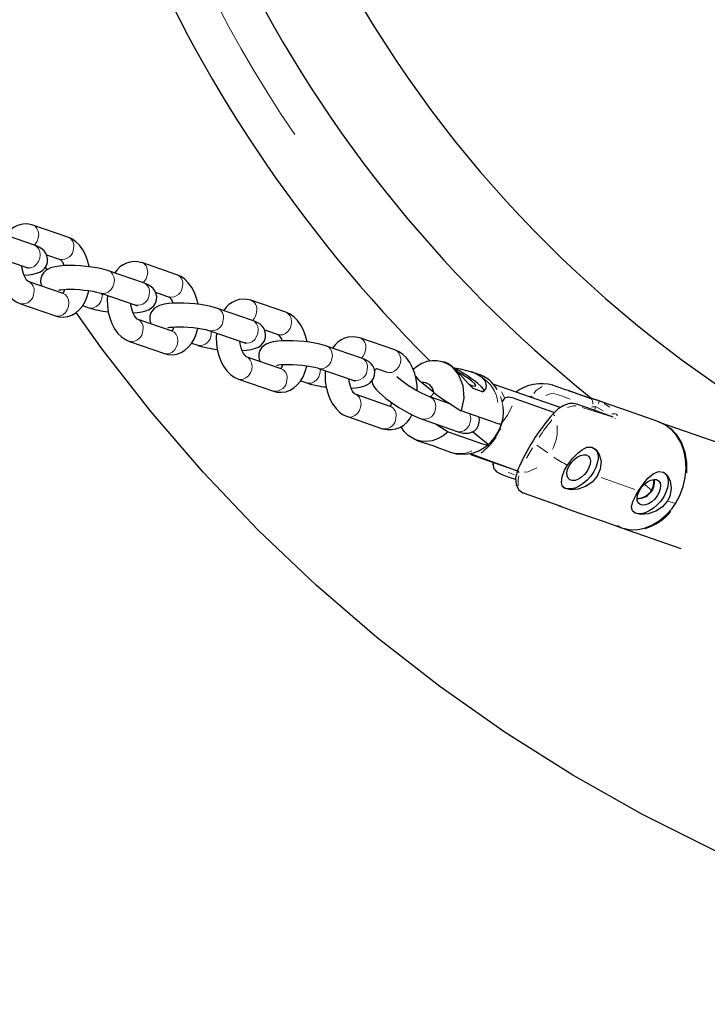
# Model space of a CAD drawing. Extents: x -8145 to -7488, y -2536 to -1979.
# Drawn here: x -7653 to -7644, y -2310 to -2297 of the extents above; entities that cross this region are included whole.
import ezdxf

# ---------------------------------------------------------------- set-up
doc = ezdxf.new("R2010")
doc.units = 0
doc.header["$LTSCALE"] = 0.125
doc.header["$MEASUREMENT"] = 0
doc.layers.add('CONTOUR', color=7, linetype='CONTINUOUS')

msp = doc.modelspace()

# ---------------------------------------------------------------- linework, layer by layer
at = {"layer": 'CONTOUR', "lineweight": 25}
for p, q in [((-7652.088, -2299.45), (-7652.552, -2299.29)), ((-7652.532, -2299.559), (-7652.996, -2299.399)), ((-7653.099, -2299.696), (-7652.634, -2299.857)), ((-7652.371, -2299.686), (-7652.19, -2299.748)), ((-7652.362, -2299.884), (-7652.384, -2299.849)), ((-7650.637, -2299.951), (-7651.102, -2299.791)), ((-7651.081, -2300.06), (-7651.546, -2299.899)), ((-7652.15, -2300.202), (-7652.614, -2300.041)), ((-7651.648, -2300.197), (-7651.184, -2300.357)), ((-7650.92, -2300.186), (-7650.74, -2300.249)), ((-7652.717, -2300.339), (-7652.252, -2300.5)), ((-7651.89, -2300.362), (-7651.809, -2300.391)), ((-7649.631, -2300.56), (-7650.095, -2300.4)), ((-7649.187, -2300.452), (-7649.651, -2300.291)), ((-7650.699, -2300.703), (-7651.164, -2300.542)), ((-7650.198, -2300.698), (-7649.733, -2300.858)), ((-7649.47, -2300.687), (-7649.289, -2300.749)), ((-7647.735, -2300.952), (-7648.201, -2300.792)), ((-7651.267, -2300.84), (-7650.802, -2301)), ((-7650.44, -2300.863), (-7650.358, -2300.891)), ((-7648.18, -2301.061), (-7648.645, -2300.901)), ((-7649.249, -2301.203), (-7649.713, -2301.043)), ((-7647.053, -2301.125), (-7647.085, -2301.113)), ((-7648.747, -2301.198), (-7648.283, -2301.359)), ((-7647.982, -2301.2), (-7648.008, -2301.226)), ((-7647.982, -2301.2), (-7647.838, -2301.25)), ((-7647.838, -2301.25), (-7647.838, -2301.25)), ((-7646.63, -2301.274), (-7646.715, -2301.244)), ((-7649.816, -2301.341), (-7649.351, -2301.501)), ((-7648.989, -2301.364), (-7648.907, -2301.392)), ((-7647.382, -2301.384), (-7647.38, -2301.386)), ((-7647.219, -2301.518), (-7647.38, -2301.386)), ((-7645.535, -2301.721), (-7646.428, -2301.407)), ((-7645.634, -2301.42), (-7645.642, -2301.417)), ((-7645.634, -2301.42), (-7645.617, -2301.426)), ((-7647.798, -2301.704), (-7648.263, -2301.544)), ((-7646.991, -2301.676), (-7647.27, -2301.578)), ((-7647.219, -2301.518), (-7647.216, -2301.52)), ((-7646.57, -2301.509), (-7646.696, -2301.465)), ((-7646.309, -2301.649), (-7646.273, -2301.596)), ((-7646.152, -2301.596), (-7645.612, -2301.786)), ((-7645.026, -2301.63), (-7645.036, -2301.626)), ((-7648.366, -2301.841), (-7647.9, -2302.002)), ((-7646.397, -2301.923), (-7646.852, -2301.762)), ((-7647.374, -2301.875), (-7646.907, -2302.039)), ((-7644.224, -2301.912), (-7644.214, -2301.918)), ((-7642.561, -2302.493), (-7644.214, -2301.918)), ((-7647.027, -2302.042), (-7646.572, -2302.202)), ((-7646.495, -2302.214), (-7646.705, -2302.043)), ((-7647.451, -2302.153), (-7647.321, -2302.199)), ((-7647.179, -2302.249), (-7646.995, -2302.314)), ((-7646.736, -2302.332), (-7646.097, -2302.567)), ((-7646.736, -2302.332), (-7646.736, -2302.332)), ((-7646.641, -2302.375), (-7646.105, -2302.563)), ((-7646.42, -2302.526), (-7646.414, -2302.534)), ((-7646.031, -2302.855), (-7646.016, -2302.861)), ((-7646.016, -2302.861), (-7645.528, -2303.033)), ((-7645.563, -2303.021), (-7645.563, -2303.021)), ((-7645.563, -2303.021), (-7645.563, -2303.021)), ((-7645.531, -2303.035), (-7645.537, -2303.033)), ((-7644.719, -2303.321), (-7643.931, -2303.598))]:
    msp.add_line(p, q, dxfattribs=at)
at = {"layer": 'CONTOUR', "lineweight": 18}
for p, q in [((-7650.179, -2300.743), (-7650.179, -2300.704)), ((-7646.309, -2301.649), (-7646.329, -2301.571)), ((-7646.273, -2301.596), (-7646.319, -2301.511)), ((-7645.927, -2301.57), (-7645.95, -2301.573)), ((-7645.927, -2301.57), (-7645.924, -2301.572)), ((-7646.295, -2301.712), (-7646.308, -2301.656)), ((-7644.83, -2301.846), (-7645.244, -2301.718)), ((-7645.119, -2301.713), (-7645.119, -2301.713)), ((-7645.077, -2301.75), (-7645.067, -2301.708)), ((-7645.067, -2301.708), (-7644.964, -2301.763)), ((-7645.026, -2301.63), (-7645.016, -2301.633)), ((-7644.95, -2301.666), (-7644.877, -2301.713)), ((-7644.789, -2301.808), (-7644.775, -2301.831)), ((-7644.804, -2301.869), (-7644.81, -2301.86)), ((-7646.322, -2302.012), (-7646.343, -2302.005)), ((-7645.701, -2302.325), (-7645.845, -2302.219)), ((-7645.904, -2302.255), (-7645.983, -2302.393)), ((-7644.543, -2302.809), (-7644.991, -2302.652)), ((-7644.407, -2302.751), (-7644.32, -2302.822)), ((-7646.016, -2302.861), (-7646.029, -2302.855)), ((-7644.32, -2302.822), (-7644.307, -2302.83)), ((-7644.004, -2302.998), (-7644.098, -2302.965)), ((-7645.528, -2303.033), (-7645.517, -2303.037))]:
    msp.add_line(p, q, dxfattribs=at)
at = {"layer": 'CONTOUR', "lineweight": 18, "flags": 128}
for points in [[(-7652.552, -2299.29), (-7652.524, -2299.305), (-7652.498, -2299.334), (-7652.481, -2299.372), (-7652.475, -2299.416), (-7652.48, -2299.462), (-7652.497, -2299.506), (-7652.523, -2299.544), (-7652.534, -2299.556)], [(-7652.532, -2299.559), (-7652.503, -2299.574), (-7652.477, -2299.603), (-7652.46, -2299.641), (-7652.454, -2299.685), (-7652.46, -2299.731), (-7652.476, -2299.775), (-7652.502, -2299.813), (-7652.535, -2299.842), (-7652.573, -2299.858), (-7652.611, -2299.862), (-7652.634, -2299.857)], [(-7651.102, -2299.791), (-7651.073, -2299.806), (-7651.047, -2299.834), (-7651.03, -2299.872), (-7651.024, -2299.916), (-7651.03, -2299.962), (-7651.046, -2300.006), (-7651.072, -2300.044), (-7651.084, -2300.057)], [(-7651.546, -2299.899), (-7651.517, -2299.915), (-7651.491, -2299.943), (-7651.474, -2299.981), (-7651.468, -2300.025), (-7651.474, -2300.071), (-7651.49, -2300.115), (-7651.516, -2300.153), (-7651.549, -2300.182), (-7651.587, -2300.199), (-7651.625, -2300.202), (-7651.648, -2300.197)], [(-7652.15, -2300.202), (-7652.121, -2300.217), (-7652.095, -2300.246), (-7652.078, -2300.284), (-7652.072, -2300.328), (-7652.078, -2300.374), (-7652.094, -2300.418), (-7652.12, -2300.456), (-7652.153, -2300.484), (-7652.191, -2300.501), (-7652.229, -2300.505), (-7652.252, -2300.5)], [(-7651.648, -2300.197), (-7651.628, -2300.219), (-7651.634, -2300.265), (-7651.65, -2300.309), (-7651.676, -2300.347), (-7651.709, -2300.376), (-7651.747, -2300.392), (-7651.785, -2300.396), (-7651.809, -2300.391)], [(-7649.187, -2300.452), (-7649.158, -2300.467), (-7649.132, -2300.496), (-7649.115, -2300.534), (-7649.109, -2300.577), (-7649.115, -2300.623), (-7649.131, -2300.667), (-7649.157, -2300.705), (-7649.19, -2300.734), (-7649.228, -2300.751), (-7649.266, -2300.754), (-7649.289, -2300.749)], [(-7649.631, -2300.56), (-7649.602, -2300.576), (-7649.576, -2300.604), (-7649.559, -2300.642), (-7649.553, -2300.686), (-7649.559, -2300.732), (-7649.575, -2300.776), (-7649.601, -2300.814), (-7649.634, -2300.843), (-7649.671, -2300.86), (-7649.71, -2300.863), (-7649.733, -2300.858)], [(-7650.699, -2300.703), (-7650.671, -2300.718), (-7650.645, -2300.746), (-7650.628, -2300.784), (-7650.622, -2300.828), (-7650.627, -2300.874), (-7650.644, -2300.918), (-7650.67, -2300.956), (-7650.703, -2300.985), (-7650.74, -2301.002), (-7650.778, -2301.005), (-7650.802, -2301)], [(-7648.645, -2300.901), (-7648.616, -2300.916), (-7648.59, -2300.945), (-7648.573, -2300.983), (-7648.567, -2301.027), (-7648.573, -2301.073), (-7648.589, -2301.117), (-7648.615, -2301.155), (-7648.648, -2301.183), (-7648.686, -2301.2), (-7648.724, -2301.204), (-7648.747, -2301.199)], [(-7649.713, -2301.043), (-7649.685, -2301.058), (-7649.659, -2301.087), (-7649.642, -2301.125), (-7649.636, -2301.169), (-7649.641, -2301.215), (-7649.658, -2301.259), (-7649.684, -2301.297), (-7649.717, -2301.325), (-7649.754, -2301.342), (-7649.792, -2301.346), (-7649.816, -2301.341)], [(-7647.735, -2300.952), (-7647.707, -2300.968), (-7647.681, -2300.996), (-7647.664, -2301.034), (-7647.658, -2301.078), (-7647.663, -2301.124), (-7647.68, -2301.168), (-7647.706, -2301.206), (-7647.739, -2301.235), (-7647.776, -2301.252), (-7647.815, -2301.255), (-7647.838, -2301.25)], [(-7648.747, -2301.199), (-7648.727, -2301.22), (-7648.733, -2301.266), (-7648.749, -2301.31), (-7648.775, -2301.348), (-7648.808, -2301.377), (-7648.846, -2301.394), (-7648.884, -2301.397), (-7648.907, -2301.392)], [(-7647.38, -2301.386), (-7647.325, -2301.387), (-7647.275, -2301.413)], [(-7645.889, -2301.533), (-7645.855, -2301.495), (-7645.777, -2301.441)], [(-7648.263, -2301.544), (-7648.235, -2301.559), (-7648.208, -2301.588), (-7648.192, -2301.626), (-7648.186, -2301.669), (-7648.191, -2301.715), (-7648.208, -2301.759), (-7648.234, -2301.797), (-7648.267, -2301.826), (-7648.304, -2301.843), (-7648.342, -2301.846), (-7648.366, -2301.841)], [(-7645.924, -2301.572), (-7645.913, -2301.578), (-7645.901, -2301.588)], [(-7645.726, -2301.558), (-7645.671, -2301.536), (-7645.62, -2301.533), (-7645.563, -2301.551), (-7645.507, -2301.57), (-7645.452, -2301.59), (-7645.452, -2301.59), (-7645.452, -2301.59), (-7645.452, -2301.59), (-7645.452, -2301.59), (-7645.452, -2301.59), (-7645.452, -2301.59), (-7645.451, -2301.59), (-7645.451, -2301.59), (-7645.451, -2301.59), (-7645.45, -2301.591), (-7645.446, -2301.592), (-7645.43, -2301.598), (-7645.404, -2301.607)], [(-7645.324, -2301.699), (-7645.357, -2301.696), (-7645.439, -2301.718)], [(-7646.74, -2301.802), (-7646.732, -2301.824), (-7646.727, -2301.868), (-7646.732, -2301.914), (-7646.749, -2301.958), (-7646.775, -2301.996), (-7646.808, -2302.024), (-7646.845, -2302.041), (-7646.883, -2302.045), (-7646.907, -2302.039)], [(-7645.606, -2301.83), (-7645.612, -2301.824), (-7645.635, -2301.808)], [(-7644.081, -2301.988), (-7644.068, -2301.996), (-7643.984, -2302.083), (-7643.918, -2302.19), (-7643.873, -2302.314), (-7643.851, -2302.45), (-7643.852, -2302.592)], [(-7646.414, -2302.534), (-7646.433, -2302.484), (-7646.431, -2302.449)], [(-7646.142, -2302.614), (-7646.186, -2302.598), (-7646.187, -2302.598), (-7646.187, -2302.598), (-7646.19, -2302.597), (-7646.198, -2302.594), (-7646.228, -2302.583)], [(-7646.08, -2302.585), (-7646.087, -2302.58), (-7646.097, -2302.567)], [(-7646.085, -2302.629), (-7646.096, -2302.679), (-7646.094, -2302.76)], [(-7646.016, -2302.581), (-7645.962, -2302.575), (-7645.849, -2302.524)], [(-7645.528, -2303.033), (-7645.542, -2303.027), (-7645.537, -2303.033)], [(-7644.004, -2302.998), (-7643.999, -2303), (-7643.996, -2303.001)]]:
    msp.add_lwpolyline(points, dxfattribs=at)
at = {"layer": 'CONTOUR', "lineweight": 25, "flags": 128}
for points in [[(-7651.804, -2299.846), (-7651.805, -2299.842), (-7651.824, -2299.763), (-7651.852, -2299.689), (-7651.889, -2299.62), (-7651.934, -2299.558), (-7651.981, -2299.512), (-7652.032, -2299.476), (-7652.088, -2299.45)], [(-7652.67, -2299.958), (-7652.609, -2299.954), (-7652.55, -2299.945), (-7652.489, -2299.928), (-7652.453, -2299.913), (-7652.422, -2299.892), (-7652.394, -2299.864), (-7652.372, -2299.829), (-7652.358, -2299.788), (-7652.356, -2299.74), (-7652.365, -2299.698), (-7652.382, -2299.663), (-7652.404, -2299.634), (-7652.429, -2299.611), (-7652.459, -2299.591), (-7652.497, -2299.572), (-7652.532, -2299.559)], [(-7653.012, -2299.726), (-7653.015, -2299.785), (-7653.012, -2299.867), (-7653, -2299.948), (-7652.98, -2300.026), (-7652.952, -2300.101), (-7652.916, -2300.17), (-7652.871, -2300.231), (-7652.824, -2300.278), (-7652.773, -2300.314), (-7652.717, -2300.339)], [(-7652.614, -2300.041), (-7652.614, -2300.041), (-7652.621, -2300.037), (-7652.635, -2300.023), (-7652.651, -2299.998), (-7652.668, -2299.964), (-7652.683, -2299.921), (-7652.694, -2299.872), (-7652.698, -2299.835)], [(-7652.634, -2299.857), (-7652.623, -2299.861), (-7652.616, -2299.864), (-7652.634, -2299.857)], [(-7651.546, -2299.899), (-7651.574, -2299.89), (-7651.633, -2299.875), (-7651.702, -2299.861), (-7651.773, -2299.849), (-7651.846, -2299.841), (-7651.92, -2299.834), (-7651.994, -2299.83), (-7652.065, -2299.829), (-7652.132, -2299.831), (-7652.196, -2299.836), (-7652.255, -2299.845), (-7652.316, -2299.861), (-7652.351, -2299.877), (-7652.382, -2299.897), (-7652.411, -2299.925), (-7652.433, -2299.961), (-7652.446, -2300.002), (-7652.449, -2300.05), (-7652.44, -2300.092), (-7652.434, -2300.104)], [(-7650.353, -2300.346), (-7650.354, -2300.342), (-7650.374, -2300.264), (-7650.402, -2300.19), (-7650.438, -2300.12), (-7650.484, -2300.059), (-7650.53, -2300.012), (-7650.581, -2299.977), (-7650.637, -2299.951)], [(-7652.207, -2300.156), (-7652.207, -2300.157), (-7652.198, -2300.154), (-7652.179, -2300.151), (-7652.149, -2300.148), (-7652.107, -2300.145), (-7652.055, -2300.144), (-7651.997, -2300.145), (-7651.934, -2300.149), (-7651.871, -2300.155), (-7651.81, -2300.162), (-7651.753, -2300.172), (-7651.704, -2300.182), (-7651.665, -2300.192), (-7651.648, -2300.197)], [(-7651.22, -2300.459), (-7651.159, -2300.454), (-7651.099, -2300.446), (-7651.038, -2300.429), (-7651.003, -2300.413), (-7650.972, -2300.393), (-7650.944, -2300.365), (-7650.921, -2300.329), (-7650.908, -2300.288), (-7650.905, -2300.24), (-7650.915, -2300.198), (-7650.931, -2300.164), (-7650.953, -2300.135), (-7650.979, -2300.112), (-7651.008, -2300.092), (-7651.046, -2300.073), (-7651.081, -2300.06)], [(-7652.252, -2300.5), (-7652.208, -2300.511), (-7652.147, -2300.516), (-7652.087, -2300.507), (-7652.032, -2300.488), (-7651.981, -2300.458), (-7651.935, -2300.418), (-7651.894, -2300.368), (-7651.858, -2300.309), (-7651.829, -2300.24), (-7651.807, -2300.165), (-7651.807, -2300.163)], [(-7651.561, -2300.227), (-7651.565, -2300.285), (-7651.561, -2300.367), (-7651.55, -2300.448), (-7651.53, -2300.527), (-7651.502, -2300.601), (-7651.465, -2300.67), (-7651.42, -2300.732), (-7651.373, -2300.779), (-7651.322, -2300.814), (-7651.267, -2300.84)], [(-7651.164, -2300.542), (-7651.164, -2300.542), (-7651.171, -2300.537), (-7651.184, -2300.523), (-7651.201, -2300.499), (-7651.218, -2300.465), (-7651.232, -2300.422), (-7651.243, -2300.373), (-7651.247, -2300.336)], [(-7651.184, -2300.357), (-7651.172, -2300.362), (-7651.166, -2300.365), (-7651.184, -2300.357)], [(-7650.095, -2300.4), (-7650.124, -2300.391), (-7650.183, -2300.375), (-7650.251, -2300.361), (-7650.322, -2300.35), (-7650.396, -2300.341), (-7650.47, -2300.335), (-7650.543, -2300.331), (-7650.614, -2300.33), (-7650.682, -2300.332), (-7650.745, -2300.336), (-7650.805, -2300.345), (-7650.866, -2300.362), (-7650.901, -2300.377), (-7650.932, -2300.398), (-7650.96, -2300.426), (-7650.982, -2300.461), (-7650.996, -2300.503), (-7650.998, -2300.551), (-7650.989, -2300.592), (-7650.983, -2300.604)], [(-7632.187, -2309.56), (-7633.249, -2309.639), (-7634.312, -2309.665), (-7635.374, -2309.639), (-7636.432, -2309.56), (-7637.486, -2309.43), (-7638.532, -2309.248), (-7639.568, -2309.014), (-7640.573, -2308.736), (-7641.563, -2308.409), (-7642.536, -2308.034), (-7643.49, -2307.613), (-7644.441, -2307.137), (-7645.368, -2306.614), (-7646.268, -2306.045), (-7647.138, -2305.434), (-7647.977, -2304.78), (-7648.783, -2304.085), (-7649.554, -2303.351), (-7650.286, -2302.582), (-7650.979, -2301.778), (-7651.632, -2300.941), (-7651.975, -2300.453)], [(-7648.903, -2300.847), (-7648.904, -2300.843), (-7648.923, -2300.765), (-7648.951, -2300.69), (-7648.988, -2300.621), (-7649.033, -2300.559), (-7649.08, -2300.513), (-7649.131, -2300.477), (-7649.187, -2300.452)], [(-7650.802, -2301), (-7650.758, -2301.012), (-7650.696, -2301.016), (-7650.637, -2301.008), (-7650.581, -2300.988), (-7650.531, -2300.958), (-7650.484, -2300.918), (-7650.443, -2300.869), (-7650.407, -2300.809), (-7650.378, -2300.741), (-7650.357, -2300.666), (-7650.356, -2300.663)], [(-7650.756, -2300.657), (-7650.757, -2300.657), (-7650.748, -2300.655), (-7650.729, -2300.652), (-7650.698, -2300.648), (-7650.656, -2300.646), (-7650.605, -2300.645), (-7650.546, -2300.646), (-7650.484, -2300.65), (-7650.421, -2300.655), (-7650.359, -2300.663), (-7650.302, -2300.672), (-7650.253, -2300.682), (-7650.215, -2300.692), (-7650.198, -2300.698)], [(-7649.769, -2300.96), (-7649.708, -2300.955), (-7649.649, -2300.946), (-7649.588, -2300.93), (-7649.552, -2300.914), (-7649.521, -2300.893), (-7649.493, -2300.865), (-7649.471, -2300.83), (-7649.457, -2300.789), (-7649.455, -2300.741), (-7649.464, -2300.699), (-7649.481, -2300.664), (-7649.503, -2300.636), (-7649.528, -2300.612), (-7649.558, -2300.593), (-7649.596, -2300.574), (-7649.631, -2300.56)], [(-7650.111, -2300.728), (-7650.114, -2300.786), (-7650.111, -2300.868), (-7650.099, -2300.949), (-7650.079, -2301.028), (-7650.051, -2301.102), (-7650.015, -2301.171), (-7649.97, -2301.233), (-7649.923, -2301.279), (-7649.872, -2301.315), (-7649.816, -2301.341)], [(-7649.713, -2301.043), (-7649.713, -2301.043), (-7649.72, -2301.038), (-7649.734, -2301.024), (-7649.75, -2301), (-7649.767, -2300.966), (-7649.782, -2300.923), (-7649.793, -2300.873), (-7649.797, -2300.836)], [(-7649.733, -2300.858), (-7649.722, -2300.862), (-7649.715, -2300.865), (-7649.733, -2300.858)], [(-7648.645, -2300.901), (-7648.673, -2300.892), (-7648.732, -2300.876), (-7648.801, -2300.862), (-7648.872, -2300.851), (-7648.945, -2300.842), (-7649.019, -2300.836), (-7649.093, -2300.832), (-7649.164, -2300.831), (-7649.231, -2300.832), (-7649.295, -2300.837), (-7649.354, -2300.846), (-7649.415, -2300.862), (-7649.45, -2300.878), (-7649.481, -2300.899), (-7649.51, -2300.927), (-7649.532, -2300.962), (-7649.545, -2301.003), (-7649.548, -2301.051), (-7649.539, -2301.093), (-7649.533, -2301.105)], [(-7648.319, -2301.46), (-7648.258, -2301.456), (-7648.198, -2301.447), (-7648.137, -2301.431), (-7648.102, -2301.415), (-7648.071, -2301.394), (-7648.043, -2301.366), (-7648.02, -2301.331), (-7648.007, -2301.29), (-7648.004, -2301.242), (-7648.013, -2301.2), (-7648.03, -2301.165), (-7648.052, -2301.136), (-7648.078, -2301.113), (-7648.107, -2301.093), (-7648.145, -2301.074), (-7648.18, -2301.061)], [(-7647.437, -2301.497), (-7647.44, -2301.425), (-7647.452, -2301.344), (-7647.472, -2301.265), (-7647.5, -2301.191), (-7647.536, -2301.122), (-7647.582, -2301.06), (-7647.629, -2301.014), (-7647.679, -2300.978), (-7647.735, -2300.952)], [(-7649.351, -2301.501), (-7649.307, -2301.513), (-7649.246, -2301.517), (-7649.186, -2301.509), (-7649.131, -2301.489), (-7649.08, -2301.459), (-7649.034, -2301.419), (-7648.993, -2301.369), (-7648.957, -2301.31), (-7648.928, -2301.242), (-7648.906, -2301.167), (-7648.906, -2301.164)], [(-7649.306, -2301.158), (-7649.306, -2301.158), (-7649.297, -2301.156), (-7649.278, -2301.153), (-7649.248, -2301.149), (-7649.206, -2301.147), (-7649.154, -2301.146), (-7649.096, -2301.147), (-7649.033, -2301.15), (-7648.97, -2301.156), (-7648.909, -2301.164), (-7648.852, -2301.173), (-7648.803, -2301.183), (-7648.764, -2301.193), (-7648.747, -2301.198)], [(-7646.696, -2301.465), (-7646.762, -2301.398), (-7646.83, -2301.319), (-7646.901, -2301.241), (-7646.97, -2301.176), (-7647.031, -2301.135), (-7647.053, -2301.125)], [(-7646.979, -2301.173), (-7646.887, -2301.284), (-7646.832, -2301.428), (-7646.82, -2301.593), (-7646.852, -2301.762)], [(-7646.963, -2301.188), (-7646.866, -2301.206), (-7646.763, -2301.229), (-7646.665, -2301.263), (-7646.585, -2301.312)], [(-7648.661, -2301.228), (-7648.664, -2301.287), (-7648.661, -2301.369), (-7648.649, -2301.45), (-7648.629, -2301.528), (-7648.601, -2301.603), (-7648.565, -2301.672), (-7648.519, -2301.734), (-7648.472, -2301.78), (-7648.422, -2301.816), (-7648.366, -2301.841)], [(-7646.585, -2301.312), (-7646.536, -2301.368), (-7646.519, -2301.429), (-7646.532, -2301.479), (-7646.57, -2301.509)], [(-7648.263, -2301.544), (-7648.263, -2301.543), (-7648.27, -2301.539), (-7648.284, -2301.525), (-7648.3, -2301.5), (-7648.317, -2301.466), (-7648.332, -2301.423), (-7648.343, -2301.374), (-7648.347, -2301.337)], [(-7648.283, -2301.359), (-7648.271, -2301.363), (-7648.265, -2301.366), (-7648.283, -2301.359)], [(-7648.042, -2301.366), (-7648.039, -2301.382), (-7648.028, -2301.413), (-7648.012, -2301.442), (-7647.989, -2301.474), (-7647.95, -2301.515), (-7647.907, -2301.555), (-7647.854, -2301.598), (-7647.797, -2301.64), (-7647.737, -2301.682), (-7647.675, -2301.722), (-7647.612, -2301.76), (-7647.55, -2301.795), (-7647.489, -2301.826), (-7647.431, -2301.853), (-7647.374, -2301.875)], [(-7646.752, -2301.408), (-7646.704, -2301.429), (-7646.669, -2301.437), (-7646.659, -2301.428), (-7646.674, -2301.403), (-7646.713, -2301.367)], [(-7646.57, -2301.509), (-7646.548, -2301.503), (-7646.552, -2301.48), (-7646.583, -2301.443), (-7646.637, -2301.394)], [(-7646.152, -2301.596), (-7646.222, -2301.582), (-7646.235, -2301.582), (-7646.244, -2301.584), (-7646.247, -2301.584), (-7646.247, -2301.584), (-7646.248, -2301.584), (-7646.248, -2301.584), (-7646.248, -2301.584), (-7646.273, -2301.596)], [(-7645.432, -2301.491), (-7645.348, -2301.521), (-7645.145, -2301.592)], [(-7646.995, -2302.314), (-7646.995, -2302.314), (-7646.919, -2302.334), (-7646.842, -2302.341), (-7646.766, -2302.337), (-7646.691, -2302.321), (-7646.619, -2302.295), (-7646.552, -2302.258), (-7646.49, -2302.211), (-7646.434, -2302.155), (-7646.385, -2302.09), (-7646.345, -2302.019), (-7646.316, -2301.94), (-7646.297, -2301.858), (-7646.29, -2301.772), (-7646.295, -2301.712)], [(-7644.83, -2301.846), (-7644.949, -2301.804), (-7645.047, -2301.77), (-7645.125, -2301.742), (-7645.186, -2301.721), (-7645.24, -2301.702), (-7645.278, -2301.689), (-7645.313, -2301.677), (-7645.361, -2301.665), (-7645.418, -2301.668), (-7645.487, -2301.691), (-7645.563, -2301.738), (-7645.635, -2301.808)], [(-7644.224, -2301.912), (-7644.478, -2301.823), (-7644.703, -2301.743), (-7644.899, -2301.675), (-7645.031, -2301.628)], [(-7646.907, -2302.039), (-7646.88, -2302.048), (-7646.825, -2302.061), (-7646.787, -2302.063), (-7646.751, -2302.06), (-7646.714, -2302.048), (-7646.678, -2302.028), (-7646.647, -2301.998), (-7646.623, -2301.956), (-7646.612, -2301.915), (-7646.611, -2301.877), (-7646.617, -2301.845)], [(-7647.027, -2302.042), (-7647.094, -2302.095), (-7647.167, -2302.136), (-7647.241, -2302.161), (-7647.317, -2302.173), (-7647.391, -2302.169), (-7647.462, -2302.149), (-7647.557, -2302.094), (-7647.61, -2302.041), (-7647.654, -2301.975)], [(-7647.19, -2301.94), (-7647.172, -2301.952), (-7647.027, -2302.042)], [(-7646.397, -2301.923), (-7646.349, -2301.936), (-7646.32, -2301.935)], [(-7644.004, -2302.998), (-7643.946, -2302.89), (-7643.901, -2302.77), (-7643.873, -2302.65), (-7643.862, -2302.525), (-7643.868, -2302.406), (-7643.892, -2302.29), (-7643.931, -2302.186), (-7643.987, -2302.092), (-7644.055, -2302.015), (-7644.137, -2301.953), (-7644.224, -2301.912)], [(-7647.179, -2302.249), (-7647.177, -2302.25), (-7647.19, -2302.243), (-7647.224, -2302.231), (-7647.271, -2302.216), (-7647.321, -2302.199)], [(-7646.572, -2302.202), (-7646.513, -2302.216), (-7646.495, -2302.214)], [(-7645.08, -2302.263), (-7645.069, -2302.272), (-7645.046, -2302.308), (-7645.033, -2302.352), (-7645.032, -2302.404), (-7645.042, -2302.461), (-7645.062, -2302.52), (-7645.093, -2302.579), (-7645.132, -2302.636), (-7645.179, -2302.688), (-7645.23, -2302.732), (-7645.284, -2302.768), (-7645.338, -2302.792), (-7645.39, -2302.804), (-7645.438, -2302.804), (-7645.479, -2302.792), (-7645.501, -2302.778)], [(-7645.153, -2302.52), (-7645.178, -2302.567), (-7645.212, -2302.61), (-7645.251, -2302.646), (-7645.294, -2302.673), (-7645.336, -2302.689), (-7645.375, -2302.692), (-7645.407, -2302.683), (-7645.431, -2302.661), (-7645.445, -2302.629), (-7645.447, -2302.589), (-7645.437, -2302.544), (-7645.417, -2302.497), (-7645.387, -2302.451), (-7645.35, -2302.411), (-7645.309, -2302.379), (-7645.266, -2302.357), (-7645.225, -2302.348), (-7645.189, -2302.351), (-7645.161, -2302.367), (-7645.142, -2302.394), (-7645.134, -2302.43), (-7645.138, -2302.473), (-7645.153, -2302.52)], [(-7645.441, -2302.487), (-7645.374, -2302.398), (-7645.298, -2302.324), (-7645.252, -2302.287), (-7645.183, -2302.248), (-7645.115, -2302.246), (-7645.059, -2302.281), (-7645.017, -2302.344), (-7644.993, -2302.433), (-7645.002, -2302.54), (-7645.042, -2302.634)], [(-7646.431, -2302.449), (-7646.423, -2302.522), (-7646.42, -2302.526)], [(-7645.042, -2302.634), (-7645.11, -2302.713), (-7645.198, -2302.771), (-7645.298, -2302.806), (-7645.398, -2302.815), (-7645.471, -2302.799), (-7645.509, -2302.765), (-7645.52, -2302.713), (-7645.508, -2302.641), (-7645.478, -2302.554), (-7645.441, -2302.487)], [(-7646.406, -2302.545), (-7646.41, -2302.544), (-7646.413, -2302.537)], [(-7646.406, -2302.545), (-7646.388, -2302.57), (-7646.329, -2302.603), (-7646.278, -2302.624), (-7646.232, -2302.642), (-7646.189, -2302.657), (-7646.15, -2302.671), (-7646.128, -2302.679)], [(-7646.101, -2302.551), (-7646.13, -2302.656), (-7646.123, -2302.75), (-7646.086, -2302.817), (-7646.031, -2302.855)], [(-7644.146, -2302.591), (-7644.135, -2302.601), (-7644.112, -2302.636), (-7644.099, -2302.68), (-7644.098, -2302.732), (-7644.108, -2302.789), (-7644.129, -2302.848), (-7644.159, -2302.908), (-7644.199, -2302.965), (-7644.245, -2303.016), (-7644.296, -2303.061), (-7644.35, -2303.096), (-7644.404, -2303.12), (-7644.456, -2303.133), (-7644.504, -2303.133), (-7644.545, -2303.12), (-7644.567, -2303.106)], [(-7644.493, -2302.827), (-7644.433, -2302.74), (-7644.369, -2302.662), (-7644.301, -2302.602), (-7644.228, -2302.571), (-7644.161, -2302.582), (-7644.11, -2302.626), (-7644.073, -2302.698), (-7644.058, -2302.795), (-7644.078, -2302.903), (-7644.108, -2302.962)], [(-7644.219, -2302.848), (-7644.244, -2302.895), (-7644.278, -2302.938), (-7644.317, -2302.974), (-7644.36, -2303.001), (-7644.402, -2303.017), (-7644.441, -2303.02), (-7644.473, -2303.011), (-7644.497, -2302.989), (-7644.511, -2302.957), (-7644.513, -2302.917), (-7644.503, -2302.872), (-7644.483, -2302.825), (-7644.453, -2302.78), (-7644.416, -2302.739), (-7644.375, -2302.707), (-7644.332, -2302.686), (-7644.292, -2302.676), (-7644.256, -2302.679), (-7644.227, -2302.695), (-7644.208, -2302.722), (-7644.2, -2302.759), (-7644.204, -2302.802), (-7644.219, -2302.848)], [(-7644.108, -2302.962), (-7644.177, -2303.042), (-7644.264, -2303.099), (-7644.364, -2303.134), (-7644.464, -2303.143), (-7644.537, -2303.127), (-7644.575, -2303.094), (-7644.586, -2303.044), (-7644.569, -2302.972), (-7644.526, -2302.883), (-7644.493, -2302.827)], [(-7645.563, -2303.021), (-7645.548, -2303.028), (-7645.526, -2303.037)], [(-7644.719, -2303.321), (-7644.717, -2303.322), (-7644.618, -2303.344), (-7644.519, -2303.346), (-7644.414, -2303.326), (-7644.315, -2303.288), (-7644.217, -2303.229), (-7644.129, -2303.154), (-7644.048, -2303.062), (-7644.004, -2302.998)], [(-7645.531, -2303.035), (-7645.523, -2303.038), (-7645.354, -2303.098), (-7645.163, -2303.165), (-7644.951, -2303.239), (-7644.719, -2303.321)], [(-7644.719, -2303.321), (-7644.753, -2303.308), (-7644.774, -2303.294)]]:
    msp.add_lwpolyline(points, dxfattribs=at)
at = {"layer": 'CONTOUR', "lineweight": 25}
for centre, radius, start, end in [((-7634.313, -2288.11), 16.142, 89.9966, 270.0034), ((-7634.332, -2288.104), 17.274, 128.6905, 231.322), ((-7634.319, -2288.112), 18.34, 134.8824, 225.1007), ((-7652.646, -2299.589), 0.313, 72.5919, 148.8762), ((-7652.285, -2299.872), 0.156, 15.1261, 52.626), ((-7651.196, -2300.09), 0.313, 72.5911, 148.8767), ((-7652.269, -2300.13), 0.139, 328.8577, 353.1393), ((-7650.832, -2300.371), 0.153, 14.7112, 53.0505), ((-7649.745, -2300.59), 0.313, 72.5919, 148.8762), ((-7651.42, -2299.167), 1.284, 252.3684, 264.1657), ((-7650.818, -2300.631), 0.139, 328.8687, 353.1284), ((-7649.381, -2300.872), 0.153, 14.7446, 53.0075), ((-7648.295, -2301.092), 0.314, 72.6226, 148.8028), ((-7649.969, -2299.669), 1.283, 252.3666, 264.1683), ((-7649.35, -2301.138), 0.12, 326.9534, 355.0437), ((-7647.213, -2301.483), 0.387, 52.9403, 135.9767), ((-7647.737, -2302.771), 1.762, 51.3896, 63.9608), ((-7646.654, -2300.08), 1.619, 229.204, 247.6667), ((-7646.87, -2300.799), 0.778, 220.4453, 228.8025), ((-7647.359, -2302.174), 1.034, 51.3103, 63.0171), ((-7646.76, -2301.697), 0.443, 29.2456, 72.8933), ((-7648.519, -2300.171), 1.282, 252.3627, 264.1534), ((-7647.366, -2301.534), 0.148, 6.2886, 95.2495), ((-7645.78, -2301.997), 0.595, 75.7547, 125.588), ((-7585.235, -2131.032), 180.776, 250.48733, 250.65092), ((-7644.728, -2298.178), 4.167, 233.3379, 239.3558), ((-7647.895, -2301.641), 0.116, 327.0048, 354.2422), ((-7645.416, -2302.643), 1.086, 69.1947, 75.5097), ((-7645.588, -2303.265), 1.729, 71.3954, 74.6411), ((-7647.807, -2301.692), 0.323, 253.3101, 337.4382), ((-7643.437, -2303.705), 2.904, 139.2038, 156.5944), ((-7646.899, -2301.766), 0.604, 312.0448, 343.7335), ((-7646.6, -2302.156), 0.223, 232.4451, 259.5767), ((-7644.503, -2302.709), 0.222, 268.2252, 7.9024), ((-7644.464, -2302.724), 0.174, 325.7205, 14.8149), ((-7644.52, -2302.692), 0.239, 272.3524, 327.0001)]:
    msp.add_arc(centre, radius, start, end, dxfattribs=at)
at = {"layer": 'CONTOUR', "lineweight": 18}
for centre, radius, start, end in [((-7634.321, -2288.108), 17.806, 146.3034, 214.083), ((-7652.139, -2299.57), 0.131, 347.2727, 66.8563), ((-7652.165, -2299.597), 0.153, 260.3879, 359.1601), ((-7650.688, -2300.071), 0.131, 347.2738, 66.8609), ((-7652.666, -2300.162), 0.131, 347.2813, 66.767), ((-7651.132, -2300.18), 0.131, 347.2746, 66.8544), ((-7650.714, -2300.097), 0.153, 260.3931, 359.1524), ((-7652.691, -2300.188), 0.153, 260.379, 359.1694), ((-7651.158, -2300.206), 0.153, 260.3886, 359.1598), ((-7650.146, -2300.52), 0.13, 347.2491, 67.1728), ((-7649.703, -2300.411), 0.131, 347.2754, 66.8405), ((-7649.766, -2300.425), 0.192, 315.0586, 355.5201), ((-7651.215, -2300.662), 0.131, 347.2815, 66.7726), ((-7650.172, -2300.547), 0.153, 260.4289, 359.1195), ((-7651.241, -2300.689), 0.153, 260.3827, 359.1623), ((-7650.332, -2300.74), 0.153, 260.3921, 359.1529), ((-7648.252, -2300.912), 0.131, 347.2465, 66.8316), ((-7648.316, -2300.926), 0.192, 315.1727, 355.5089), ((-7648.231, -2301.181), 0.131, 347.2743, 66.8543), ((-7649.3, -2301.323), 0.131, 347.2766, 66.8581), ((-7648.257, -2301.208), 0.153, 260.393, 359.1549), ((-7646.818, -2301.703), 0.455, 6.2599, 59.2446), ((-7649.326, -2301.35), 0.153, 260.3925, 359.1525), ((-7647.376, -2301.414), 0.196, 302.8574, 326.4066), ((-7647.322, -2301.697), 0.13, 346.9888, 66.2728), ((-7647.849, -2301.824), 0.131, 347.2359, 66.8614), ((-7647.157, -2301.258), 1.077, 321.0552, 335.8658), ((-7645.177, -2301.658), 0.0766, 348.8515, 51.6234), ((-7645.136, -2301.246), 0.467, 272.1311, 278.5245), ((-7644.965, -2301.665), 0.0604, 147.9671, 184.3279), ((-7647.348, -2301.724), 0.153, 260.2737, 359.0292), ((-7644.82, -2301.883), 0.081, 67.1023, 115.4477), ((-7647.875, -2301.851), 0.153, 260.4558, 359.1684), ((-7643.444, -2303.706), 2.857, 140.413, 146.19), ((-7646.135, -2302.013), 0.561, 332.2264, 5.4008), ((-7647.342, -2301.434), 1.171, 310.1373, 324.4349), ((-7646.872, -2301.976), 0.358, 258.6673, 296.8), ((-7644.772, -2301.128), 1.514, 235.9295, 243.7711), ((-7644.585, -2302.701), 0.657, 285.8374, 322.3009)]:
    msp.add_arc(centre, radius, start, end, dxfattribs=at)

doc.saveas('drawing.dxf')
